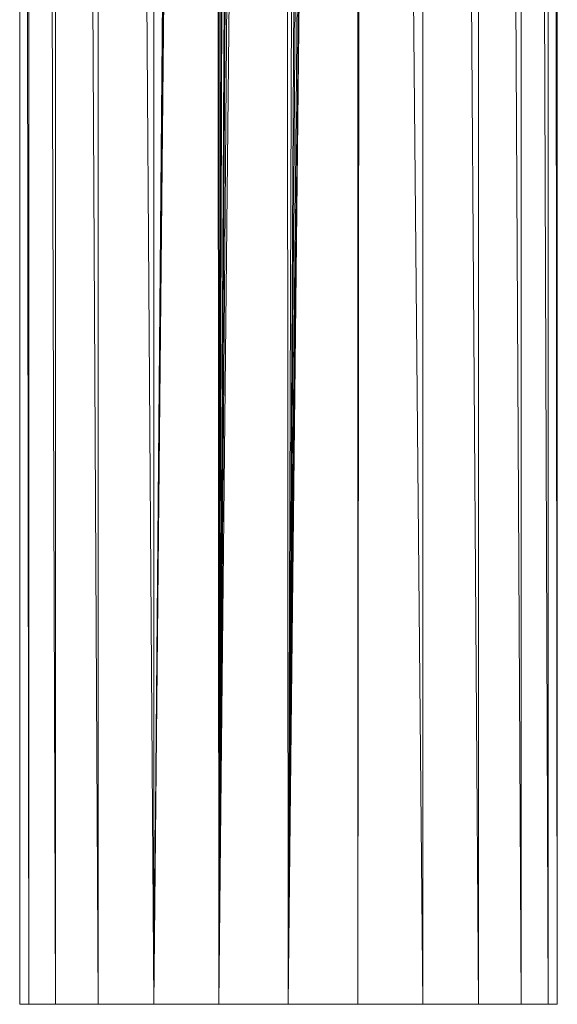
# Model space of a CAD drawing. Units: inches. Extents: x 11 to 6731, y 6 to 4758.
# Drawn here: x 2902 to 3015, y 2095 to 2302 of the extents above; entities that cross this region are included whole.
import ezdxf

# ---------------------------------------------------------------- set-up
doc = ezdxf.new("R2010")
doc.units = ezdxf.units.IN
doc.header["$MEASUREMENT"] = 0

# ---------------------------------------------------------------- blocks, each defined once
blk = doc.blocks.new('67_DWG-537321-North')
at = {"lineweight": 9}
for p, q in [((-3541.72, 0), (-3541.72, 1684.02)), ((-3541.72, 1684.02), (-3539.81, 0)), ((-3539.81, 0), (-3539.81, 1684.02)), ((-3539.81, 1684.02), (-3534.19, 0)), ((-3534.19, 0), (-3534.19, 1684.02)), ((-3534.19, 1684.02), (-3525.21, 0)), ((-3513.54, 0), (-3525.21, 1684.02)), ((-3525.21, 0), (-3525.21, 1684.02)), ((-3513.54, 0), (-3513.54, 1684.02)), ((-3445.35, 0), (-3445.35, 1555.96)), ((-3444.67, 1556.37), (-3436.38, 0)), ((-3457.03, 1547.02), (-3457.03, 0)), ((-3456.08, 1547.85), (-3445.35, 0)), ((-3513.54, 0), (-3501.14, 1439.04)), ((-3513.54, 0), (-3501.14, 1368.35)), ((-3469.45, 1335.91), (-3470.66, 0)), ((-3469.45, 1335.91), (-3457.03, 0)), ((-3513.54, 0), (-3501.03, 1333.95)), ((-3500.47, 1331.4), (-3513.54, 0)), ((-3499.91, 0), (-3500.47, 1331.4)), ((-3470, 1331.37), (-3470.66, 0)), ((-3499.91, 0), (-3499.91, 1329.3)), ((-3470.66, 1329.29), (-3485.31, 0)), ((-3470.66, 0), (-3470.66, 1329.29)), ((-3499.91, 0), (-3499.17, 1327.54)), ((-3485.31, 0), (-3471.63, 1327.35)), ((-3499.91, 0), (-3497.03, 1324.53)), ((-3499.91, 0), (-3495.91, 1323.38)), ((-3485.31, 0), (-3473.63, 1324.39)), ((-3499.91, 0), (-3492.93, 1321.3)), ((-3485.31, 0), (-3476.38, 1322.03)), ((-3485.31, 0), (-3477.77, 1321.2)), ((-3499.91, 0), (-3491.49, 1320.6)), ((-3499.91, 0), (-3489.35, 1320)), ((-3499.91, 0), (-3486.42, 1319.42)), ((-3486.42, 1319.42), (-3485.31, 0)), ((-3485.31, 0), (-3481.17, 1319.9)), ((-3436.38, 0), (-3436.38, 286.47)), ((-3431.71, 286.47), (-3430.75, 0)), ((-3430.75, 0), (-3430.75, 286.47)), ((-3429.13, 286.47), (-3428.8, 0)), ((-3428.8, 0), (-3428.8, 286.47)), ((-3541.45, 0), (-3541.72, 0)), ((-3541.72, 0), (-3539.81, 0)), ((-3539.81, 0), (-3534.19, 0)), ((-3534.19, 0), (-3525.21, 0)), ((-3513.54, 0), (-3525.21, 0)), ((-3499.91, 0), (-3513.54, 0)), ((-3499.91, 0), (-3485.31, 0)), ((-3470.66, 0), (-3485.31, 0)), ((-3470.66, 0), (-3457.03, 0)), ((-3457.03, 0), (-3445.35, 0)), ((-3445.35, 0), (-3436.38, 0)), ((-3436.38, 0), (-3430.75, 0)), ((-3430.75, 0), (-3428.8, 0)), ((-3428.8, 0), (-3429.07, 0))]:
    blk.add_line(p, q, dxfattribs=at)

msp = doc.modelspace()

# ---------------------------------------------------------------- block references
at = {"lineweight": 9}
msp.add_blockref('67_DWG-537321-North', (6443.55, 2095.32), dxfattribs=at)

doc.saveas('drawing.dxf')
